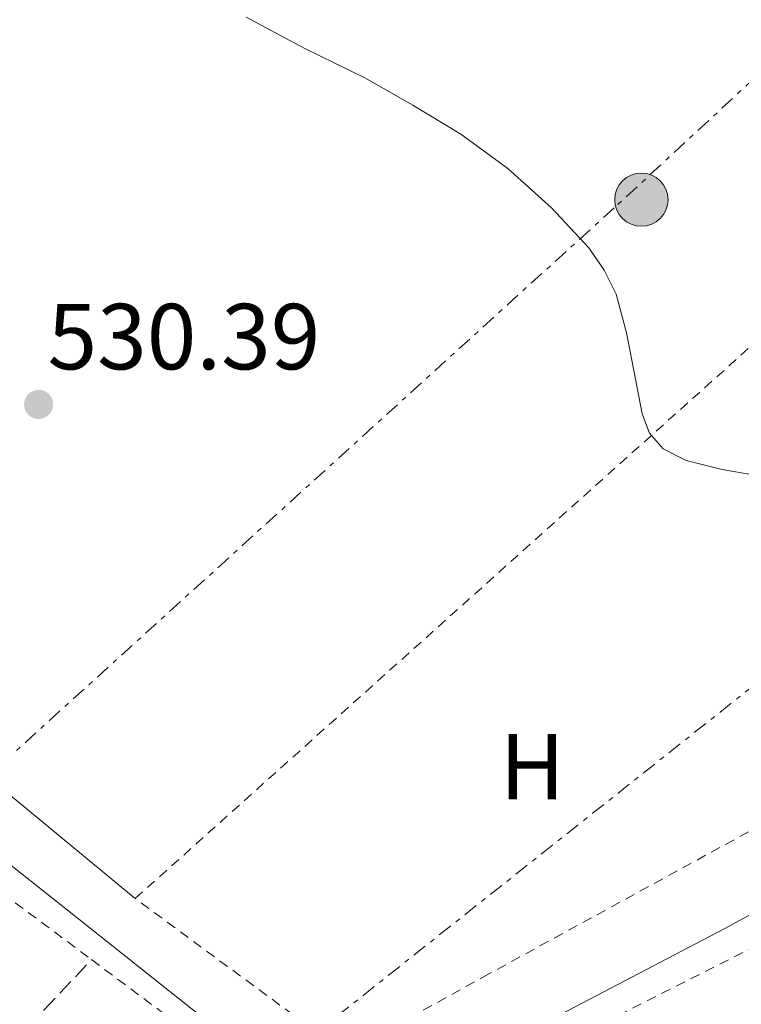
# Model space of a CAD drawing. Units: metres. Extents: x 562935 to 566359, y 4747227 to 4749573.
# Drawn here: x 565406 to 565483, y 4747676 to 4747781 of the extents above; entities that cross this region are included whole.
import ezdxf
from ezdxf.enums import TextEntityAlignment as Align

# ---------------------------------------------------------------- set-up
doc = ezdxf.new("R2010")
doc.units = ezdxf.units.M
doc.header["$MEASUREMENT"] = 0
for name, pattern in [('DGN Style 2', [1.7399219301090239, 1.043953158065414, -0.6959687720436097]), ('DGN Style 3', [2.435890702152634, 1.739921930109024, -0.6959687720436097]), ('DGN Style 7', [3.4798438602180486, 1.565929737098122, -0.6959687720436097, 0.5219765790327072, -0.6959687720436097])]:
    doc.linetypes.add(name, pattern=pattern)
for name, color, linetype, lineweight in [('Acequia sin especificar', 4, 'Continuous', 0), ('Cauce permanente', 151, 'Continuous', 13), ('Cota de punto acotado terreno', 7, 'Continuous', 0), ('Curva de nivel intermedia', 30, 'Continuous', 0), ('Etiqueta de uso rústico', 92, 'Continuous', 0), ('Línea de cambio de uso (parcela vista)', 92, 'Continuous', 0), ('Línea eléctrica', 6, 'DGN Style 7', 0), ('Poste tendido eléctrico', 7, 'Continuous', 0), ('Punto acotado terreno (símbolo)', 7, 'Continuous', 0), ('Senda', 7, 'DGN Style 3', 0), ('Tela metálica o alambrada', 7, 'DGN Style 2', 0), ('Transformador', 7, 'Continuous', 0)]:
    doc.layers.add(name, color=color, linetype=linetype, lineweight=lineweight)
doc.styles.add('Style-Arial', font='arial.ttf')

# ---------------------------------------------------------------- blocks, each defined once
blk = doc.blocks.new('5PATER')
at = {"layer": 'Cauce permanente', "linetype": 'Continuous', "lineweight": 0}
h = blk.add_hatch(color=51, dxfattribs=at)
edge = h.paths.add_edge_path()
edge.add_ellipse((0, 0), major_axis=(-0.1095731443231308, -0.1110710700762829), ratio=0.9994222409660317, start_angle=0, end_angle=360)
blk = doc.blocks.new('5PELE')
at = {"layer": 'Transformador', "linetype": 'Continuous', "lineweight": 0}
h = blk.add_hatch(color=9, dxfattribs=at)
edge = h.paths.add_edge_path()
edge.add_arc((-2.000000476837158e-05, 0), 0.2850000000000001, 0, 360)
at = {"layer": 'Transformador', "color": 252, "linetype": 'Continuous', "lineweight": 0}
blk.add_circle((-2.000000476837158e-05, 0), 0.2850000000000001, dxfattribs=at)

msp = doc.modelspace()

# ---------------------------------------------------------------- linework, layer by layer
at = {"layer": 'Acequia sin especificar', "color": 4, "linetype": 'Continuous', "lineweight": 0}
msp.add_polyline3d([(565398.0300000003, 4747696.09, 529.2899999999936), (565414.6900000004, 4747682.9, 529.3399999999965), (565431.3499999996, 4747669.619999999, 529.4600000000064), (565435.2100000001, 4747667.210000001, 529.570000000007), (565439.4600000001, 4747665.42, 529.6699999999983), (565440.5499999998, 4747665.140000001, 529.679999999993), (565441.6600000003, 4747665.02, 529.6699999999983), (565442.6100000005, 4747664.99, 529.6600000000036), (565443.5599999996, 4747665.060000001, 529.6600000000036), (565444.9299999997, 4747665.33, 529.6600000000036), (565446.25, 4747665.800000001, 529.6600000000036), (565463.9900000002, 4747674.52, 529.5899999999965), (565481.4199999999, 4747683.640000001, 529.5), (565502.4400000004, 4747695.07, 529.2700000000041), (565523.4600000001, 4747706.49, 529), (565525.8200000003, 4747707.800000001, 529.0500000000029), (565528.2300000004, 4747709, 529), (565545.4100000003, 4747716.220000001, 527.4799999999959), (565562.5949999997, 4747723.437899999, 525.9603999999963), (565562.5999999996, 4747723.439999999, 525.9600000000064)], dxfattribs=at)
at = {"layer": 'Curva de nivel intermedia', "color": 30, "linetype": 'Continuous', "lineweight": 0, "elevation": 530.0000000000001, "flags": 128}
msp.add_lwpolyline([(565430.3100000009, 4747781.13), (565436.6100000018, 4747777.789999999), (565443, 4747774.63), (565448.1600000011, 4747771.7), (565453.2599999995, 4747768.630000001), (565458.2900000009, 4747764.939999999), (565462.9800000003, 4747760.73), (565466.9600000011, 4747756.46), (565468.5900000005, 4747754.08), (565469.8899999993, 4747751.489999999), (565470.9700000011, 4747747.359999998), (565471.8099999992, 4747743.17), (565472.6699999998, 4747738.710000001), (565473.4299999998, 4747736.640000001), (565474.9200000007, 4747734.980000001), (565477.3800000015, 4747733.710000001), (565481.2000000015, 4747732.77), (565485.0800000017, 4747732.07)], dxfattribs=at)
at = {"layer": 'Línea de cambio de uso (parcela vista)', "color": 92, "linetype": 'Continuous', "lineweight": 0, "extrusion": (0.4142580564234198, 0.5359468372477942, 0.7356298324105522), "elevation": 2779127.152802339, "flags": 128}
msp.add_lwpolyline([(2456116.33575575, -3017312.372563823), (2456134.958370379, -3017313.183256736), (2456153.584195762, -3017313.730730438), (2456172.291243665, -3017313.643221563), (2456200.35877215, -3017312.941649959), (2456228.427370887, -3017312.165886295)], dxfattribs=at)
at = {"layer": 'Línea eléctrica', "color": 6, "linetype": 'DGN Style 7', "lineweight": 0}
for points in [[(566015.1200000019, 4748194.689999999, 527.3999999999943), (565955.9600000011, 4748203.220000001, 526.8600000000006), (565864.4699999985, 4748121.55, 528.5500000000029), (565767.3500000021, 4748032.369999998, 528.4100000000036), (565660.4121472184, 4747935.896244593, 528.6760000000068), (565546.1999999988, 4747832.86, 528.9600000000064), (565529.8921849687, 4747816.85680532, 528.761599999998), (565523.1799999987, 4747810.27, 528.679999999993), (565469.6799999997, 4747760.74, 529.7899999999936), (565395.6999999996, 4747693.57, 531.1900000000023), (565284.4851503399, 4747595.903531605, 534.8231999999989), (565209.2800000011, 4747529.859999999, 537.279999999999), (564978.55, 4747318.970000001, 539.9799999999959), (564979.6414306021, 4747308.514411185, 539.9642000000022), (564986.1400000007, 4747246.26, 539.8699999999953)], [(565607.1299999999, 4747812.790000001, 528.6100000000006), (565566.9890656191, 4747778.520843204, 529.1071999999986), (565509.4400000012, 4747729.390000002, 529.820000000007), (565371.6999999982, 4747620.070000002, 533.75), (565292.0199999985, 4747554.759999999, 535.6100000000006), (565161.9600000001, 4747450.159999999, 538.8099999999977), (565044.9200000014, 4747363.230000001, 539.1100000000006), (564979.6414306021, 4747308.514411185, 539.2121999999945), (564904.4499999993, 4747245.49, 539.3300000000017)]]:
    msp.add_polyline3d(points, dxfattribs=at)
at = {"layer": 'Senda', "color": 7, "linetype": 'DGN Style 3', "lineweight": 0}
msp.add_polyline3d([(565403.6599999986, 4747669.61, 530.7100000000065), (565408.7300000002, 4747674.980000001, 530.9799999999959), (565413.7999999997, 4747680.350000001, 531.2500000000001)], dxfattribs=at)
at = {"layer": 'Tela metálica o alambrada', "color": 7, "linetype": 'DGN Style 2', "lineweight": 0}
for points in [[(565503.8600000005, 4747704.869999999, 529.3000000000029), (565456.2599999999, 4747678.82, 529.7700000000041), (565440.9400000004, 4747670.33, 529.9799999999959), (565418.4699999997, 4747686.890000001, 530.4600000000064), (565486.0099999999, 4747747.49, 529.8000000000029), (565495.75, 4747752.76, 529.029999999999)], [(565405.6399999997, 4747686.439999999, 531.3000000000029), (565413.7999999998, 4747680.350000001, 531.25), (565435.2699999996, 4747664.33, 531.1000000000058), (565441.5099999999, 4747661.449999999, 531.029999999999), (565445.0499999998, 4747661.640000001, 531.0500000000029), (565449.8799999999, 4747664.180000001, 531.0500000000029), (565508.5800000001, 4747693.810000001, 530.8099999999977), (565512.0099999999, 4747693.77, 530.570000000007), (565520.3399999999, 4747690.600000001, 530.4900000000052), (565528.1200000001, 4747682.689999999, 530.3800000000047), (565538.4199999999, 4747671.32, 530.3899999999994), (565539.4600000001, 4747667.67, 530.4199999999983), (565538.3899999997, 4747664.850000001, 530.4400000000023), (565531.3499999996, 4747658.050000001, 530.5500000000029), (565493.2400000002, 4747629.369999999, 531.0800000000017), (565453.0599999996, 4747593.430000001, 533.3800000000047), (565422.7175000003, 4747568.4362, 535.9094000000041)]]:
    msp.add_polyline3d(points, dxfattribs=at)

# ---------------------------------------------------------------- block references
at = {"layer": 'Poste tendido eléctrico', "color": 7, "linetype": 'Continuous', "lineweight": 0, "xscale": 10, "yscale": 10, "zscale": 10}
msp.add_blockref('5PELE', (565472.5799999987, 4747761.609999999, 529.6699999999983), dxfattribs=at)
at = {"layer": 'Punto acotado terreno (símbolo)', "color": 7, "linetype": 'Continuous', "lineweight": 0, "xscale": 10, "yscale": 10, "zscale": 10}
msp.add_blockref('5PATER', (565408.1400000001, 4747739.720000001, 530.3899999999994), dxfattribs=at)

# ---------------------------------------------------------------- texts
at = {"layer": 'Cota de punto acotado terreno', "color": 7, "linetype": 'Continuous', "lineweight": 0, "style": 'Style-Arial'}
msp.add_text('530.39', height=7.000000000000002, dxfattribs=at).set_placement((565409.1000000017, 4747743.470000001, 530.3899999999994))
at = {"layer": 'Etiqueta de uso rústico', "color": 92, "linetype": 'Continuous', "lineweight": 0, "style": 'Style-Arial'}
msp.add_text('H', height=7.000000000000002, dxfattribs=at).set_placement((565460.9116459864, 4747700.980010002, 530.3000000000029), align=Align.MIDDLE_CENTER)

doc.saveas('drawing.dxf')
